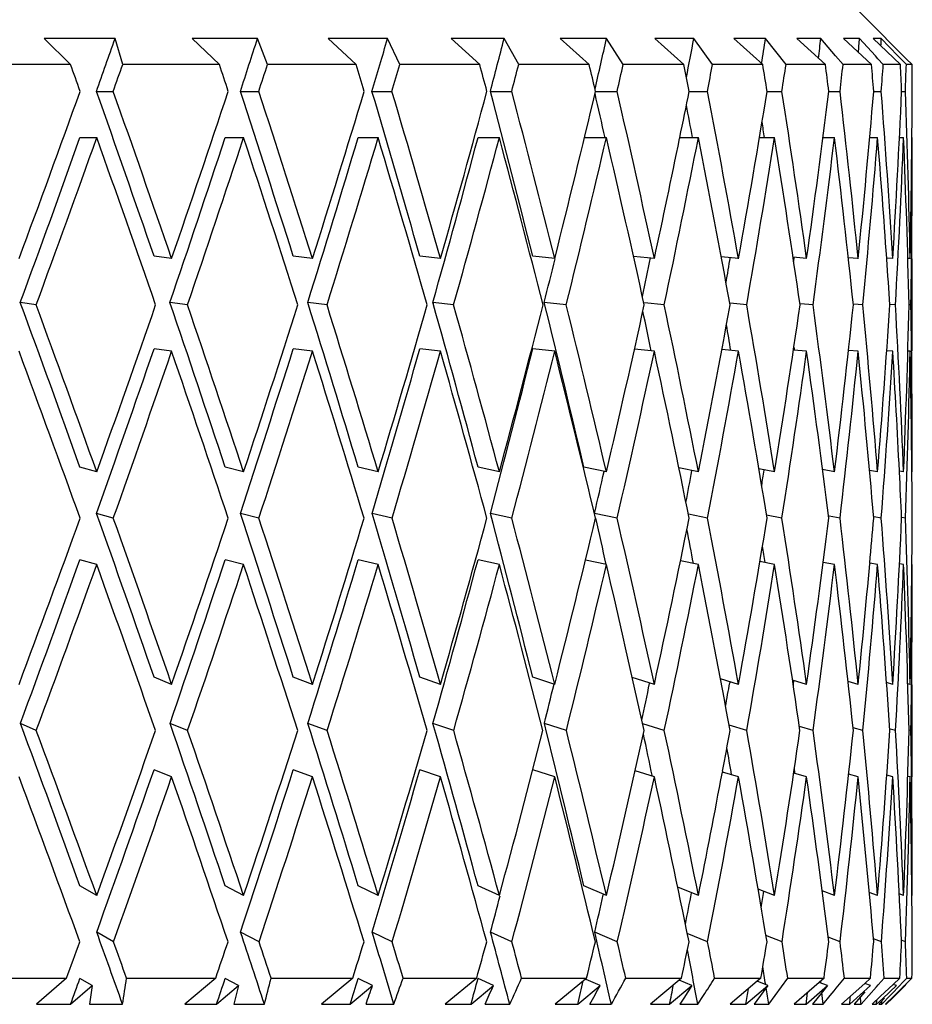
# Model space of a CAD drawing. Units: millimetres. Extents: x 1163 to 2328, y 322 to 1142.
# Drawn here: x 1898 to 1900, y 955 to 958 of the extents above; entities that cross this region are included whole.
import ezdxf

# ---------------------------------------------------------------- set-up
doc = ezdxf.new("R2010")
doc.units = ezdxf.units.MM
doc.header["$LTSCALE"] = 54.820741
doc.layers.add('DEF_LAYER_ASSEM_MEMBER', color=7, linetype='CONTINUOUS')

msp = doc.modelspace()

# ---------------------------------------------------------------- linework, layer by layer
at = {"layer": 'DEF_LAYER_ASSEM_MEMBER', "color": 7, "linetype": 'Continuous'}
for p, q in [((1900.2478, 957.54069), (1900.1278, 957.66069)), ((1897.88353, 957.54069), (1897.66639, 957.54069)), ((1897.66639, 957.54069), (1897.74682, 957.46069)), ((1897.90681, 957.46069), (1897.88353, 957.54069)), ((1898.32017, 957.54069), (1898.11974, 957.54069)), ((1898.11974, 957.54069), (1898.20316, 957.46069)), ((1898.35084, 957.46069), (1898.32017, 957.54069)), ((1898.71882, 957.54069), (1898.53661, 957.54069)), ((1898.53661, 957.54069), (1898.62239, 957.46069)), ((1898.75664, 957.46069), (1898.71882, 957.54069)), ((1899.07644, 957.54069), (1898.91385, 957.54069)), ((1898.91385, 957.54069), (1899.00133, 957.46069)), ((1899.12113, 957.46069), (1899.07644, 957.54069)), ((1899.39031, 957.54069), (1899.24858, 957.54069)), ((1899.24858, 957.54069), (1899.33709, 957.46069)), ((1899.44152, 957.46069), (1899.39031, 957.54069)), ((1899.65803, 957.54069), (1899.53824, 957.54069)), ((1899.53824, 957.54069), (1899.62712, 957.46069)), ((1899.71538, 957.46069), (1899.65803, 957.54069)), ((1899.87759, 957.54069), (1899.78064, 957.54069)), ((1899.78064, 957.54069), (1899.8692, 957.46069)), ((1899.94063, 957.46069), (1899.87759, 957.54069)), ((1900.04729, 957.54069), (1899.97392, 957.54069)), ((1899.97392, 957.54069), (1900.0615, 957.46069)), ((1900.09279, 957.48739), (1900.04729, 957.54069)), ((1900.16585, 957.54069), (1900.11663, 957.54069)), ((1900.11663, 957.54069), (1900.20256, 957.46069)), ((1900.21452, 957.48736), (1900.16585, 957.54069)), ((1900.23238, 957.54069), (1900.20767, 957.54069)), ((1900.20767, 957.54069), (1900.29129, 957.46069)), ((1900.2838, 957.48736), (1900.23238, 957.54069)), ((1900.2478, 957.54069), (1900.24635, 957.54069)), ((1900.24635, 957.54069), (1900.30015, 957.48736)), ((1900.11556, 957.46069), (1900.09279, 957.48739)), ((1900.22237, 957.47875), (1900.21452, 957.48736)), ((1900.30073, 957.46979), (1900.2838, 957.48736)), ((1900.30015, 957.48736), (1900.30902, 957.47856)), ((1897.74682, 957.46069), (1897.42793, 957.46069)), ((1898.20316, 957.46069), (1897.90681, 957.46069)), ((1898.62239, 957.46069), (1898.35084, 957.46069)), ((1899.00133, 957.46069), (1898.75664, 957.46069)), ((1899.33709, 957.46069), (1899.12113, 957.46069)), ((1899.62712, 957.46069), (1899.44152, 957.46069)), ((1899.8692, 957.46069), (1899.71538, 957.46069)), ((1900.0615, 957.46069), (1899.94063, 957.46069)), ((1900.20256, 957.46069), (1900.11556, 957.46069)), ((1900.23882, 957.46069), (1900.22237, 957.47875)), ((1900.29129, 957.46069), (1900.23882, 957.46069)), ((1900.30949, 957.46069), (1900.30073, 957.46979)), ((1900.30902, 957.47856), (1900.32702, 957.46069)), ((1900.32702, 957.46069), (1900.30949, 957.46069)), ((1897.8264, 957.37872), (1897.87783, 957.37872)), ((1898.26757, 957.37872), (1898.32414, 957.37872)), ((1898.67114, 957.37872), (1898.73243, 957.37872)), ((1899.03405, 957.37872), (1899.09958, 957.37872)), ((1899.35661, 957.37872), (1899.42281, 957.37872)), ((1899.64369, 957.37872), (1899.69965, 957.37872)), ((1899.88271, 957.37872), (1899.928, 957.37872)), ((1900.07185, 957.37872), (1900.10612, 957.37872)), ((1900.20965, 957.37872), (1900.23264, 957.37872)), ((1900.29508, 957.37872), (1900.30662, 957.37872)), ((1897.77589, 957.23675), (1897.82732, 957.23675)), ((1898.22098, 957.23675), (1898.27755, 957.23675)), ((1898.62883, 957.23675), (1898.69011, 957.23675)), ((1898.99633, 957.23675), (1899.06187, 957.23675)), ((1899.3207, 957.23675), (1899.38998, 957.23675)), ((1899.61486, 957.23675), (1899.61425, 957.23375)), ((1899.61481, 957.23675), (1899.67196, 957.23675)), ((1899.85913, 957.23675), (1899.90565, 957.23675)), ((1900.05374, 957.23675), (1900.08928, 957.23675)), ((1900.19717, 957.23675), (1900.22146, 957.23675)), ((1900.28831, 957.23675), (1900.30117, 957.23675)), ((1898.05693, 956.8659), (1898.00289, 956.87338)), ((1898.48874, 956.8659), (1898.42976, 956.87338)), ((1898.88128, 956.8659), (1898.81781, 956.87338)), ((1899.23154, 956.8659), (1899.16407, 956.87338)), ((1899.53688, 956.8659), (1899.47305, 956.87263)), ((1899.79496, 956.8659), (1899.74205, 956.87125)), ((1900.00382, 956.8659), (1899.96213, 956.86999)), ((1900.16187, 956.8659), (1900.1316, 956.8688)), ((1900.26792, 956.8659), (1900.2492, 956.86766)), ((1900.24947, 956.86464), (1900.24926, 956.86766)), ((1900.32114, 956.8659), (1900.31403, 956.86656)), ((1900.3278, 956.58195), (1900.3278, 956.8659)), ((1897.64151, 956.72395), (1897.59281, 956.73144)), ((1898.10558, 956.72395), (1898.05153, 956.73144)), ((1898.53328, 956.72395), (1898.4743, 956.73144)), ((1898.8579, 956.73144), (1898.8586, 956.72894)), ((1898.92137, 956.72395), (1898.8579, 956.73144)), ((1899.26688, 956.72395), (1899.19941, 956.73144)), ((1899.5672, 956.72395), (1899.50667, 956.73034)), ((1899.82003, 956.72395), (1899.76983, 956.72904)), ((1900.02345, 956.72395), (1899.98398, 956.72782)), ((1900.17591, 956.72395), (1900.14749, 956.72668)), ((1900.27625, 956.72395), (1900.25911, 956.72557)), ((1900.32372, 956.72395), (1900.31799, 956.72449)), ((1898.05693, 956.58195), (1898.00289, 956.58944)), ((1898.48874, 956.58195), (1898.42976, 956.58944)), ((1898.88128, 956.58195), (1898.81781, 956.58944)), ((1899.23154, 956.58195), (1899.16407, 956.58944)), ((1899.53688, 956.58195), (1899.47591, 956.58838)), ((1899.79496, 956.58195), (1899.74396, 956.58712)), ((1900.00382, 956.58195), (1899.96328, 956.58593)), ((1900.16187, 956.58195), (1900.1322, 956.5848)), ((1900.26792, 956.58195), (1900.24942, 956.5837)), ((1900.32114, 956.58195), (1900.31406, 956.58261)), ((1897.82732, 956.21235), (1897.77589, 956.2273)), ((1898.27755, 956.21235), (1898.22098, 956.2273)), ((1898.69011, 956.21235), (1898.62883, 956.2273)), ((1899.06187, 956.21235), (1898.99633, 956.2273)), ((1899.38998, 956.21235), (1899.3207, 956.2273)), ((1899.67196, 956.21235), (1899.61212, 956.22469)), ((1899.90565, 956.21235), (1899.85739, 956.22195)), ((1900.08928, 956.21235), (1900.05273, 956.21942)), ((1900.22146, 956.21235), (1900.19668, 956.21705)), ((1900.30117, 956.21235), (1900.28816, 956.21479)), ((1900.28837, 956.21173), (1900.28821, 956.21479)), ((1897.87802, 956.07043), (1897.8266, 956.08539)), ((1898.32432, 956.07043), (1898.26775, 956.08539)), ((1898.73259, 956.07043), (1898.6713, 956.08539)), ((1899.09973, 956.07043), (1899.03419, 956.08539)), ((1899.42293, 956.07043), (1899.35365, 956.08539)), ((1899.69976, 956.07043), (1899.64112, 956.08253)), ((1899.92808, 956.07043), (1899.88107, 956.07979)), ((1900.10618, 956.07043), (1900.07302, 956.07685)), ((1900.23269, 956.07043), (1900.21041, 956.07466)), ((1900.30664, 956.07043), (1900.29545, 956.07253)), ((1897.82732, 955.9284), (1897.77589, 955.94336)), ((1898.27755, 955.9284), (1898.22098, 955.94336)), ((1898.69011, 955.9284), (1898.62883, 955.94336)), ((1899.06187, 955.9284), (1898.99633, 955.94336)), ((1899.38998, 955.9284), (1899.32566, 955.94229)), ((1899.67196, 955.9284), (1899.61686, 955.93977)), ((1899.90565, 955.9284), (1899.86041, 955.9374)), ((1900.08928, 955.9284), (1900.05444, 955.93515)), ((1900.19752, 955.93296), (1900.19731, 955.93054)), ((1900.22146, 955.9284), (1900.19745, 955.93296)), ((1900.30117, 955.9284), (1900.28836, 955.93081)), ((1898.05693, 955.56129), (1898.00289, 955.58368)), ((1898.48874, 955.56129), (1898.42976, 955.58368)), ((1898.88128, 955.56129), (1898.81781, 955.58368)), ((1899.23154, 955.56129), (1899.16407, 955.58368)), ((1899.53688, 955.56129), (1899.46936, 955.5826)), ((1899.79496, 955.56129), (1899.73956, 955.57807)), ((1899.76844, 955.56934), (1899.76787, 955.56599)), ((1900.00382, 955.56129), (1899.96057, 955.57399)), ((1900.16187, 955.56129), (1900.13074, 955.57022)), ((1900.26792, 955.56129), (1900.24882, 955.56668)), ((1900.32114, 955.56129), (1900.31393, 955.56331)), ((1900.3278, 955.27735), (1900.3278, 955.56129)), ((1897.64191, 955.41941), (1897.59321, 955.4418)), ((1898.10595, 955.41941), (1898.0519, 955.4418)), ((1898.53362, 955.41941), (1898.47464, 955.4418)), ((1898.92167, 955.41941), (1898.8582, 955.4418)), ((1899.26715, 955.41941), (1899.19968, 955.4418)), ((1899.56743, 955.41941), (1899.50109, 955.44034)), ((1899.82022, 955.41941), (1899.76606, 955.43582)), ((1900.0236, 955.41941), (1899.98161, 955.43173)), ((1900.17602, 955.41941), (1900.14618, 955.42796)), ((1900.27632, 955.41941), (1900.26017, 955.42397)), ((1900.32373, 955.41941), (1900.31833, 955.42092)), ((1898.05693, 955.27735), (1898.00289, 955.29974)), ((1898.48874, 955.27735), (1898.42976, 955.29974)), ((1898.88128, 955.27735), (1898.81781, 955.29974)), ((1899.23154, 955.27735), (1899.16407, 955.29974)), ((1899.53688, 955.27735), (1899.4781, 955.29589)), ((1899.79496, 955.27735), (1899.74536, 955.29237)), ((1899.74595, 955.29509), (1899.74544, 955.29237)), ((1900.00382, 955.27735), (1899.96407, 955.28901)), ((1900.16187, 955.27735), (1900.13254, 955.28576)), ((1900.26792, 955.27735), (1900.24949, 955.28255)), ((1900.32114, 955.27735), (1900.31403, 955.27934)), ((1897.82732, 954.91396), (1897.77589, 954.94375)), ((1898.27755, 954.91396), (1898.22098, 954.94375)), ((1898.69011, 954.91396), (1898.62883, 954.94375)), ((1899.06187, 954.91396), (1898.99633, 954.94375)), ((1899.38998, 954.91396), (1899.3207, 954.94375)), ((1899.67196, 954.91396), (1899.60866, 954.93997)), ((1899.90565, 954.91396), (1899.85511, 954.93399)), ((1900.08928, 954.91396), (1900.05136, 954.92858)), ((1900.22146, 954.91396), (1900.19597, 954.9236)), ((1900.30117, 954.91396), (1900.28789, 954.91893)), ((1897.8786, 954.77211), (1897.82718, 954.8019)), ((1898.32486, 954.77211), (1898.26828, 954.8019)), ((1898.73308, 954.77211), (1898.67179, 954.8019)), ((1899.10016, 954.77211), (1899.03463, 954.8019)), ((1899.42331, 954.77211), (1899.35403, 954.8019)), ((1899.70007, 954.77211), (1899.638, 954.79762)), ((1899.92834, 954.77211), (1899.87907, 954.79164)), ((1900.10637, 954.77211), (1900.06975, 954.78623)), ((1900.23281, 954.77211), (1900.20865, 954.78125)), ((1900.3067, 954.77211), (1900.29642, 954.77595)), ((1897.44063, 954.66069), (1897.73465, 954.66069)), ((1897.73465, 954.66069), (1897.64253, 954.58069)), ((1897.81295, 954.63834), (1897.77589, 954.65981)), ((1897.91866, 954.66069), (1898.19189, 954.66069)), ((1898.19189, 954.66069), (1898.09764, 954.58069)), ((1898.26175, 954.63834), (1898.22098, 954.65981)), ((1898.36175, 954.66069), (1898.61212, 954.66069)), ((1898.61212, 954.66069), (1898.51644, 954.58069)), ((1898.67299, 954.63834), (1898.62883, 954.65981)), ((1898.76653, 954.66069), (1898.99213, 954.66069)), ((1898.99213, 954.66069), (1898.89576, 954.58069)), ((1899.04356, 954.63834), (1898.99633, 954.65981)), ((1899.12991, 954.66069), (1899.32903, 954.66069)), ((1899.3255, 954.65775), (1899.2327, 954.58069)), ((1899.32903, 954.66069), (1899.3255, 954.65775)), ((1899.37062, 954.63834), (1899.32741, 954.65692)), ((1899.44914, 954.66069), (1899.62026, 954.66069)), ((1899.61271, 954.65436), (1899.5247, 954.58069)), ((1899.62026, 954.66069), (1899.61271, 954.65436)), ((1899.6517, 954.63834), (1899.61271, 954.65436)), ((1899.72178, 954.66069), (1899.8636, 954.66069)), ((1899.85238, 954.65113), (1899.76953, 954.58069)), ((1899.8636, 954.66069), (1899.85238, 954.65113)), ((1899.88465, 954.63834), (1899.85238, 954.65113)), ((1899.90687, 954.60734), (1899.94576, 954.66069)), ((1899.94576, 954.66069), (1900.0572, 954.66069)), ((1900.04265, 954.64799), (1899.96535, 954.58069)), ((1900.0572, 954.66069), (1900.04265, 954.64799)), ((1900.0677, 954.63834), (1900.04265, 954.648)), ((1900.09475, 954.63026), (1900.11937, 954.66069)), ((1900.11937, 954.66069), (1900.19959, 954.66069)), ((1900.19959, 954.66069), (1900.18207, 954.64491)), ((1900.22301, 954.63999), (1900.2413, 954.66069)), ((1900.2413, 954.66069), (1900.28967, 954.66069)), ((1900.28967, 954.66069), (1900.26958, 954.64182)), ((1900.28522, 954.63401), (1900.30066, 954.65023)), ((1900.30066, 954.65023), (1900.31061, 954.66069)), ((1900.32677, 954.66069), (1900.308, 954.64214)), ((1900.31061, 954.66069), (1900.32677, 954.66069)), ((1897.74712, 954.58069), (1897.81295, 954.63834)), ((1897.81295, 954.63834), (1897.80454, 954.58069)), ((1898.19441, 954.58069), (1898.26175, 954.63834)), ((1898.26175, 954.63834), (1898.24741, 954.58069)), ((1898.60466, 954.58069), (1898.67299, 954.63834)), ((1898.97475, 954.58069), (1899.04356, 954.63834)), ((1899.30187, 954.58069), (1899.37062, 954.63834)), ((1899.58352, 954.58069), (1899.6517, 954.63834)), ((1899.63955, 954.61912), (1899.62738, 954.5999)), ((1899.6517, 954.63834), (1899.63955, 954.61912)), ((1899.81756, 954.58069), (1899.88465, 954.63834)), ((1899.87085, 954.61912), (1899.8432, 954.58069)), ((1899.88465, 954.63834), (1899.87085, 954.61912)), ((1900.00221, 954.58069), (1900.0677, 954.63834)), ((1900.05235, 954.61912), (1900.02161, 954.58069)), ((1900.0677, 954.63834), (1900.05235, 954.61912)), ((1900.07617, 954.60734), (1900.08798, 954.6219)), ((1900.08798, 954.6219), (1900.09475, 954.63026)), ((1900.18207, 954.64491), (1900.11064, 954.58069)), ((1900.13606, 954.58069), (1900.19945, 954.63834)), ((1900.18267, 954.61912), (1900.14908, 954.58069)), ((1900.19945, 954.63834), (1900.18207, 954.64491)), ((1900.19411, 954.60734), (1900.21772, 954.63401)), ((1900.21772, 954.63401), (1900.22301, 954.63999)), ((1900.26958, 954.64182), (1900.23048, 954.60517)), ((1900.23705, 954.59864), (1900.2789, 954.63834)), ((1900.26697, 954.5999), (1900.29217, 954.62506)), ((1900.26776, 954.61569), (1900.28522, 954.63401)), ((1900.2789, 954.63834), (1900.26958, 954.64183)), ((1900.29136, 954.62571), (1900.27273, 954.60734)), ((1900.29976, 954.63401), (1900.29136, 954.62571)), ((1900.29217, 954.62506), (1900.30545, 954.63834)), ((1900.29218, 954.62506), (1900.30545, 954.63834)), ((1900.30451, 954.63869), (1900.29976, 954.63401)), ((1900.308, 954.64214), (1900.30451, 954.63869)), ((1899.62738, 954.5999), (1899.6152, 954.58069)), ((1899.67032, 954.58069), (1899.6875, 954.60734)), ((1899.88739, 954.58069), (1899.90687, 954.60734)), ((1900.05453, 954.58069), (1900.07617, 954.60734)), ((1900.17048, 954.58069), (1900.19411, 954.60734)), ((1900.23048, 954.60517), (1900.20432, 954.58069)), ((1900.2181, 954.58069), (1900.23705, 954.59864)), ((1900.24274, 954.5999), (1900.22921, 954.58554)), ((1900.23435, 954.58069), (1900.2598, 954.60734)), ((1900.27273, 954.60734), (1900.24566, 954.58069)), ((1900.2477, 954.58069), (1900.26697, 954.5999)), ((1900.2598, 954.60734), (1900.26776, 954.61569)), ((1897.64253, 954.58069), (1897.74712, 954.58069)), ((1897.80454, 954.58069), (1897.90649, 954.58069)), ((1898.09764, 954.58069), (1898.19441, 954.58069)), ((1898.24741, 954.58069), (1898.34129, 954.58069)), ((1898.51644, 954.58069), (1898.60466, 954.58069)), ((1898.65284, 954.58069), (1898.73793, 954.58069)), ((1898.89576, 954.58069), (1898.97475, 954.58069)), ((1899.01775, 954.58069), (1899.0934, 954.58069)), ((1899.2327, 954.58069), (1899.30187, 954.58069)), ((1899.33935, 954.58069), (1899.40498, 954.58069)), ((1899.5247, 954.58069), (1899.58352, 954.58069)), ((1899.6152, 954.58069), (1899.67032, 954.58069)), ((1899.76953, 954.58069), (1899.81756, 954.58069)), ((1899.8432, 954.58069), (1899.88739, 954.58069)), ((1899.96535, 954.58069), (1900.00221, 954.58069)), ((1900.02161, 954.58069), (1900.05453, 954.58069)), ((1900.11064, 954.58069), (1900.13606, 954.58069)), ((1900.14908, 954.58069), (1900.17048, 954.58069)), ((1900.20432, 954.58069), (1900.2181, 954.58069)), ((1900.22921, 954.58554), (1900.22464, 954.58069)), ((1900.22464, 954.58069), (1900.23435, 954.58069)), ((1900.24566, 954.58069), (1900.2477, 954.58069))]:
    msp.add_line(p, q, dxfattribs=at)
for centre, radius, start, end in [((1867.11054, 959.30458), 31.15616, 351.279196, 351.428006), ((1870.39124, 961.7708), 28.86006, 345.573555, 345.73749), ((1872.34195, 964.0607), 28.04671, 340.244456, 340.418012), ((1873.38851, 966.3615), 28.27594, 335.377531, 335.555723), ((1873.79024, 968.77091), 29.28272, 331.014141, 331.192933), ((1873.16388, 971.68812), 31.54767, 327.219124, 327.334289), ((1870.64677, 964.40094), 29.67789, 340.67693, 340.794831), ((1871.78621, 966.80658), 29.85012, 335.821789, 335.94303), ((1872.24034, 969.31869), 30.84745, 331.460105, 331.581926)]:
    msp.add_arc(centre, radius, start, end, dxfattribs=at)
for centre, major_axis, ratio, start_param, end_param in [((1893.3278, 957.23675), (5.72541, 14.76324), 0.2632659, -1.4594834, -1.4485675), ((1893.3278, 957.23675), (5.388, 14.75503), 0.2942947, -1.4541744, -1.4432585), ((1893.3278, 957.23675), (5.00069, 14.75113), 0.3242634, -1.4517424, -1.4408265), ((1893.3278, 957.23675), (4.56032, 14.75251), 0.3528073, -1.4525983, -1.4416824), ((1893.3278, 957.23675), (4.06406, 14.75964), 0.3794726, -1.4566738, -1.4462037), ((1893.3278, 957.23675), (3.51002, 14.77218), 0.403714, -1.4627437, -1.4546794), ((1893.3278, 957.23675), (2.89823, 14.7888), 0.4249053, -1.4724262, -1.4672345), ((1893.3278, 957.23675), (2.23174, 14.80711), 0.4423717, -1.4878401, -1.4837374), ((1893.3278, 957.23675), (1.51779, 14.82388), 0.4554474, -1.506616, -1.5037148), ((1893.3278, 957.23675), (0.76841, 14.83571), 0.4635574, -1.5278579, -1.5263082), ((1893.3278, 957.23675), (-5.7916, 14.93391), 0.2632659, -1.6630846, -1.6576236), ((1893.3278, 957.23675), (5.7916, 14.93391), 0.2632659, -1.4595927, -1.4541317), ((1893.3278, 957.23675), (-5.45029, 14.92561), 0.2942947, -1.6683936, -1.6629326), ((1893.3278, 957.23675), (5.45029, 14.92561), 0.2942947, -1.4542837, -1.4488227), ((1893.3278, 957.23675), (-5.0585, 14.92166), 0.3242634, -1.6708256, -1.6653646), ((1893.3278, 957.23675), (5.0585, 14.92166), 0.3242634, -1.4518517, -1.4463907), ((1893.3278, 957.23675), (-4.61304, 14.92306), 0.3528073, -1.6699697, -1.6645087), ((1893.3278, 957.23675), (4.61304, 14.92306), 0.3528073, -1.4527076, -1.4472466), ((1893.3278, 957.23675), (-4.11104, 14.93027), 0.3794726, -1.6654485, -1.6599875), ((1893.3278, 957.23675), (4.11104, 14.93027), 0.3794726, -1.4572289, -1.4517678), ((1893.3278, 957.23675), (-3.5506, 14.94295), 0.403714, -1.6569727, -1.6515117), ((1893.3278, 957.23675), (3.5506, 14.94295), 0.403714, -1.4657046, -1.4602436), ((1893.3278, 957.23675), (-2.93174, 14.95977), 0.4249053, -1.6444177, -1.6389566), ((1893.3278, 957.23675), (2.93174, 14.95977), 0.4249053, -1.4782597, -1.4727987), ((1893.3278, 957.23675), (-2.25754, 14.97829), 0.4423717, -1.6279147, -1.6224537), ((1893.3278, 957.23675), (2.25754, 14.97829), 0.4423717, -1.4947626, -1.4893016), ((1893.3278, 957.23675), (-1.53534, 14.99525), 0.4554474, -1.6079373, -1.6024763), ((1893.3278, 957.23675), (1.53534, 14.99525), 0.4554474, -1.51474, -1.509279), ((1893.3278, 957.23675), (-0.7773, 15.00722), 0.4635574, -1.5853439, -1.5798829), ((1893.3278, 957.23675), (0.7773, 15.00722), 0.4635574, 4.7458519, 4.7513129), ((1893.3278, 957.23675), (0, 15.01155), 0.4663077, -1.5613387, -1.5558776), ((1893.3278, 957.52069), (5.7916, 14.93391), 0.2632659, -1.5126836, -1.4785081), ((1893.3278, 957.52069), (-5.72541, 14.76324), 0.2632659, -1.7161755, -1.6821093), ((1893.3278, 957.52069), (-5.7916, 14.93391), 0.2632659, -1.7161755, -1.6819999), ((1893.3278, 957.52069), (5.45029, 14.92561), 0.2942947, -1.5073746, -1.4731991), ((1893.3278, 957.52069), (-5.388, 14.75503), 0.2942947, -1.7214845, -1.6874183), ((1893.3278, 957.52069), (-5.45029, 14.92561), 0.2942947, -1.7214845, -1.6873089), ((1893.3278, 957.52069), (5.0585, 14.92166), 0.3242634, -1.5049426, -1.470767), ((1893.3278, 957.52069), (-5.00069, 14.75113), 0.3242634, -1.7239165, -1.6898503), ((1893.3278, 957.52069), (-5.0585, 14.92166), 0.3242634, -1.7239165, -1.6897409), ((1893.3278, 957.52069), (4.61304, 14.92306), 0.3528073, -1.5057985, -1.471623), ((1893.3278, 957.52069), (-4.56032, 14.75251), 0.3528073, -1.7230606, -1.6889943), ((1893.3278, 957.52069), (-4.61304, 14.92306), 0.3528073, -1.7230606, -1.688885), ((1893.3278, 957.52069), (4.11104, 14.93027), 0.3794726, -1.5103198, -1.4761442), ((1893.3278, 957.52069), (-4.06406, 14.75964), 0.3794726, -1.6941026, -1.6849186), ((1893.3278, 957.52069), (-4.11104, 14.93027), 0.3794726, -1.7185394, -1.6843638), ((1893.3278, 957.52069), (3.5506, 14.94295), 0.403714, -1.4940785, -1.4846199), ((1893.3278, 957.52069), (-3.5506, 14.94295), 0.403714, -1.7100636, -1.675888), ((1893.3278, 957.52069), (2.93174, 14.95977), 0.4249053, -1.5313506, -1.497175), ((1893.3278, 957.52069), (-2.93174, 14.95977), 0.4249053, -1.6975086, -1.663333), ((1893.3278, 957.52069), (2.25754, 14.97829), 0.4423717, -1.5478535, -1.5136779), ((1893.3278, 957.52069), (-2.25754, 14.97829), 0.4423717, 4.6021797, 4.6363552), ((1893.3278, 957.52069), (1.53534, 14.99525), 0.4554474, -1.5678309, -1.5336553), ((1893.3278, 957.52069), (-1.53534, 14.99525), 0.4554474, 4.6221571, 4.6563326), ((1893.3278, 957.52069), (0.7773, 15.00722), 0.4635574, -1.5904243, -1.5562488), ((1893.3278, 957.52069), (-0.7773, 15.00722), 0.4635574, 4.6447505, 4.6789261), ((1893.3278, 957.52069), (0, 15.01155), 0.4663077, -1.6144296, -1.580254), ((1893.3278, 957.52069), (-3.51002, 14.77218), 0.403714, -1.6855653, -1.6788276), ((1893.3278, 957.52069), (-2.89823, 14.7888), 0.4249053, -1.6730102, -1.6697589), ((1893.3278, 957.23675), (5.72541, 14.76324), 0.2632659, -1.5031075, -1.4690504), ((1893.3278, 957.23675), (5.7916, 14.93391), 0.2632659, -1.5032169, -1.4690504), ((1893.3278, 957.23675), (-5.7916, 14.93391), 0.2632659, 4.5764765, 4.610643), ((1893.3278, 957.23675), (5.388, 14.75503), 0.2942947, -1.4977985, -1.4637414), ((1893.3278, 957.23675), (5.45029, 14.92561), 0.2942947, -1.4979079, -1.4637414), ((1893.3278, 957.23675), (-5.45029, 14.92561), 0.2942947, 4.5711675, 4.605334), ((1893.3278, 957.23675), (5.00069, 14.75113), 0.3242634, -1.4953665, -1.4613094), ((1893.3278, 957.23675), (5.0585, 14.92166), 0.3242634, -1.4954759, -1.4613094), ((1893.3278, 957.23675), (-5.0585, 14.92166), 0.3242634, 4.5687355, 4.602902), ((1893.3278, 957.23675), (4.56032, 14.75251), 0.3528073, -1.4962224, -1.4621653), ((1893.3278, 957.23675), (4.61304, 14.92306), 0.3528073, -1.4963319, -1.4621653), ((1893.3278, 957.23675), (-4.61304, 14.92306), 0.3528073, 4.5695914, 4.603758), ((1893.3278, 957.23675), (4.11104, 14.93027), 0.3794726, -1.5008531, -1.4666865), ((1893.3278, 957.23675), (-4.11104, 14.93027), 0.3794726, 4.5741126, 4.6082792), ((1893.3278, 957.52069), (3.5506, 14.94295), 0.403714, -1.5187955, -1.4942784), ((1893.3278, 957.23675), (3.5506, 14.94295), 0.403714, -1.5093288, -1.4751623), ((1893.3278, 957.23675), (-3.5506, 14.94295), 0.403714, 4.5825884, 4.6167549), ((1893.3278, 957.23675), (2.93174, 14.95977), 0.4249053, -1.5218839, -1.4877173), ((1893.3278, 957.23675), (-2.93174, 14.95977), 0.4249053, 4.5951434, 4.62931), ((1893.3278, 957.23675), (2.25754, 14.97829), 0.4423717, -1.5383868, -1.5042203), ((1893.3278, 957.23675), (-2.25754, 14.97829), 0.4423717, 4.6116464, 4.6458129), ((1893.3278, 957.23675), (1.53534, 14.99525), 0.4554474, -1.5583642, -1.5241977), ((1893.3278, 957.23675), (-1.53534, 14.99525), 0.4554474, 4.6412011, 4.6657903), ((1893.3278, 957.23675), (0.7773, 15.00722), 0.4635574, -1.5809576, -1.5467911), ((1893.3278, 957.23675), (-0.7773, 15.00722), 0.4635574, 4.6542172, 4.6883837), ((1893.3278, 957.23675), (0, 15.01155), 0.4663077, -1.6049629, -1.5707963), ((1893.3278, 957.23675), (4.06406, 14.75964), 0.3794726, -1.5007436, -1.4916909), ((1893.3278, 957.23675), (3.51002, 14.77218), 0.403714, -1.5079501, -1.4999856), ((1893.3278, 957.23675), (2.89823, 14.7888), 0.4249053, -1.517655, -1.5124203), ((1893.3278, 957.23675), (2.23174, 14.80711), 0.4423717, -1.5297814, -1.5290494), ((1893.3278, 957.23675), (-1.53534, 14.99525), 0.4554474, -1.6515616, -1.6421856), ((1893.3278, 957.52069), (-6.01596, 14.77451), 0.2314625, -1.7520332, -1.7179761), ((1893.3278, 957.52069), (-5.72541, 14.76324), 0.2632659, -1.7598087, -1.7257516), ((1893.3278, 957.52069), (-5.388, 14.75503), 0.2942947, -1.7651177, -1.7310606), ((1893.3278, 957.52069), (-4.56032, 14.75251), 0.3528073, -1.7666938, -1.7326367), ((1893.3278, 957.52069), (-6.08551, 14.94532), 0.2314625, -1.7520332, -1.7178667), ((1893.3278, 957.52069), (5.45029, 14.92561), 0.2942947, -1.5510078, -1.5168413), ((1893.3278, 957.52069), (-5.7916, 14.93391), 0.2632659, -1.7598087, -1.7256422), ((1893.3278, 957.52069), (5.0585, 14.92166), 0.3242634, -1.5485758, -1.5144093), ((1893.3278, 957.52069), (-5.45029, 14.92561), 0.2942947, -1.7651177, -1.7309512), ((1893.3278, 957.52069), (4.61304, 14.92306), 0.3528073, -1.5494318, -1.5152652), ((1893.3278, 957.52069), (-5.00069, 14.75113), 0.3242634, -1.7675497, -1.733661), ((1893.3278, 957.52069), (-5.0585, 14.92166), 0.3242634, -1.7675497, -1.7333832), ((1893.3278, 957.52069), (4.11104, 14.93027), 0.3794726, -1.553953, -1.5197864), ((1893.3278, 957.52069), (-4.61304, 14.92306), 0.3528073, -1.7666938, -1.7325272), ((1893.3278, 957.52069), (3.5506, 14.94295), 0.403714, -1.5624287, -1.5282622), ((1893.3278, 957.52069), (-4.06406, 14.75964), 0.3794726, -1.7381378, -1.7299038), ((1893.3278, 957.52069), (-4.11104, 14.93027), 0.3794726, -1.7621726, -1.728006), ((1893.3278, 957.52069), (2.93174, 14.95977), 0.4249053, -1.5749838, -1.5408172), ((1893.3278, 957.52069), (-3.5506, 14.94295), 0.403714, -1.7536968, -1.7195303), ((1893.3278, 957.52069), (2.25754, 14.97829), 0.4423717, -1.5914867, -1.5573202), ((1893.3278, 957.52069), (-2.93174, 14.95977), 0.4249053, 4.5420435, 4.5762101), ((1893.3278, 957.52069), (1.53534, 14.99525), 0.4554474, -1.6114641, -1.5772976), ((1893.3278, 957.52069), (-2.25754, 14.97829), 0.4423717, 4.5585464, 4.592713), ((1893.3278, 957.52069), (0.7773, 15.00722), 0.4635574, -1.6340576, -1.599891), ((1893.3278, 957.52069), (-1.53534, 14.99525), 0.4554474, 4.5785238, 4.6126904), ((1893.3278, 957.52069), (0, 15.01155), 0.4663077, -1.6580628, -1.6238962), ((1893.3278, 957.52069), (-0.7773, 15.00722), 0.4635574, 4.6011173, 4.6352838), ((1893.3278, 957.52069), (-3.51002, 14.77218), 0.403714, -1.7295693, -1.7242815), ((1893.3278, 957.23675), (-6.08551, 14.94532), 0.2314625, 4.5406459, 4.5747853), ((1893.3278, 957.23675), (5.388, 14.75503), 0.2942947, -1.5414043, -1.5073746), ((1893.3278, 957.23675), (5.45029, 14.92561), 0.2942947, -1.5415141, -1.5073746), ((1893.3278, 957.23675), (-5.7916, 14.93391), 0.2632659, 4.5328704, 4.5670098), ((1893.3278, 957.23675), (5.00069, 14.75113), 0.3242634, -1.5389723, -1.5049426), ((1893.3278, 957.23675), (5.0585, 14.92166), 0.3242634, -1.539082, -1.5049426), ((1893.3278, 957.23675), (-5.45029, 14.92561), 0.2942947, 4.5275614, 4.5617008), ((1893.3278, 957.23675), (4.56032, 14.75251), 0.3528073, -1.5398282, -1.5057985), ((1893.3278, 957.23675), (4.61304, 14.92306), 0.3528073, -1.539938, -1.5057985), ((1893.3278, 957.23675), (-5.0585, 14.92166), 0.3242634, 4.5251294, 4.5592688), ((1893.3278, 957.23675), (4.06406, 14.75964), 0.3794726, -1.5443494, -1.5103198), ((1893.3278, 957.23675), (4.11104, 14.93027), 0.3794726, -1.5444592, -1.5103198), ((1893.3278, 957.23675), (-4.61304, 14.92306), 0.3528073, 4.5259853, 4.5601247), ((1893.3278, 957.23675), (3.5506, 14.94295), 0.403714, -1.5529349, -1.5187955), ((1893.3278, 957.23675), (-4.11104, 14.93027), 0.3794726, 4.5305065, 4.5646459), ((1893.3278, 957.23675), (2.93174, 14.95977), 0.4249053, -1.56549, -1.5313506), ((1893.3278, 957.23675), (-3.5506, 14.94295), 0.403714, 4.5389823, 4.5731217), ((1893.3278, 957.23675), (2.25754, 14.97829), 0.4423717, -1.5819929, -1.5478535), ((1893.3278, 957.52069), (-2.89823, 14.7888), 0.4249053, -1.7169288, -1.7163276), ((1893.3278, 957.23675), (-2.93174, 14.95977), 0.4249053, 4.5515373, 4.5856768), ((1893.3278, 957.23675), (1.53534, 14.99525), 0.4554474, -1.6019703, -1.5678309), ((1893.3278, 957.23675), (-2.25754, 14.97829), 0.4423717, 4.5680402, 4.6021797), ((1893.3278, 957.23675), (0.7773, 15.00722), 0.4635574, -1.6245638, -1.5904243), ((1893.3278, 957.23675), (-1.53534, 14.99525), 0.4554474, 4.5976594, 4.6221571), ((1893.3278, 957.23675), (0, 15.01155), 0.4663077, -1.648569, -1.6144296), ((1893.3278, 957.23675), (-0.7773, 15.00722), 0.4635574, 4.6106111, 4.6447505), ((1893.3278, 957.23675), (2.23174, 14.80711), 0.4423717, -1.5761283, -1.5729683), ((1893.3278, 957.23675), (3.51002, 14.77218), 0.403714, -1.5528252, -1.5441382), ((1893.3278, 957.23675), (2.89823, 14.7888), 0.4249053, -1.5631075, -1.5565474), ((1893.3278, 957.23675), (-1.53534, 14.99525), 0.4554474, -1.6951677, -1.6857299), ((1893.3278, 957.52069), (5.45029, 14.92561), 0.2942947, -1.5946411, -1.5605016), ((1893.3278, 957.52069), (-6.01596, 14.77451), 0.2314625, -1.7956664, -1.7616368), ((1893.3278, 957.52069), (-6.08551, 14.94532), 0.2314625, -1.7956664, -1.761527), ((1893.3278, 957.52069), (5.0585, 14.92166), 0.3242634, -1.5922091, -1.5580696), ((1893.3278, 957.52069), (-5.72541, 14.76324), 0.2632659, -1.803442, -1.7694123), ((1893.3278, 957.52069), (-5.7916, 14.93391), 0.2632659, -1.803442, -1.7693025), ((1893.3278, 957.52069), (4.61304, 14.92306), 0.3528073, -1.593065, -1.5589256), ((1893.3278, 957.52069), (-5.388, 14.75503), 0.2942947, -1.808751, -1.7747213), ((1893.3278, 957.52069), (-5.45029, 14.92561), 0.2942947, -1.808751, -1.7746115), ((1893.3278, 957.52069), (4.11104, 14.93027), 0.3794726, -1.5975862, -1.5634468), ((1893.3278, 957.52069), (-5.00069, 14.75113), 0.3242634, -1.811183, -1.7771533), ((1893.3278, 957.52069), (-5.0585, 14.92166), 0.3242634, -1.811183, -1.7770435), ((1893.3278, 957.52069), (3.5506, 14.94295), 0.403714, -1.606062, -1.5719225), ((1893.3278, 957.52069), (-4.56032, 14.75251), 0.3528073, -1.786939, -1.7773013), ((1893.3278, 957.52069), (-4.61304, 14.92306), 0.3528073, -1.810327, -1.7761876), ((1893.3278, 957.52069), (2.93174, 14.95977), 0.4249053, -1.618617, -1.5844776), ((1893.3278, 957.52069), (-4.11104, 14.93027), 0.3794726, -1.8058058, -1.7716664), ((1893.3278, 957.52069), (2.25754, 14.97829), 0.4423717, -1.6351199, -1.6009805), ((1893.3278, 957.52069), (-3.5506, 14.94295), 0.403714, -1.7973301, -1.7631906), ((1893.3278, 957.52069), (1.53534, 14.99525), 0.4554474, -1.6550973, -1.6209579), ((1893.3278, 957.52069), (-2.93174, 14.95977), 0.4249053, 4.4984103, 4.5325497), ((1893.3278, 957.52069), (0.7773, 15.00722), 0.4635574, -1.6527568, -1.6435513), ((1893.3278, 957.52069), (-2.25754, 14.97829), 0.4423717, 4.5149132, 4.5490527), ((1893.3278, 957.52069), (0, 15.01155), 0.4663077, -1.701696, -1.6675566), ((1893.3278, 957.52069), (-1.53534, 14.99525), 0.4554474, 4.5348906, 4.5690301), ((1893.3278, 957.52069), (-0.7773, 15.00722), 0.4635574, -1.7257013, -1.6915618), ((1893.3278, 957.52069), (-4.06406, 14.75964), 0.3794726, -1.7821973, -1.7750918), ((1893.3278, 957.52069), (-3.51002, 14.77218), 0.403714, -1.7735363, -1.770107), ((1893.3278, 957.23675), (5.388, 14.75503), 0.2942947, -1.5849915, -1.5510078), ((1893.3278, 957.23675), (5.45029, 14.92561), 0.2942947, -1.5851018, -1.5510078), ((1893.3278, 957.23675), (-6.08551, 14.94532), 0.2314625, 4.4970581, 4.5311521), ((1893.3278, 957.23675), (5.00069, 14.75113), 0.3242634, -1.5825595, -1.5485758), ((1893.3278, 957.23675), (5.0585, 14.92166), 0.3242634, -1.5826698, -1.5485758), ((1893.3278, 957.23675), (-5.7916, 14.93391), 0.2632659, 4.4892826, 4.5233766), ((1893.3278, 957.23675), (4.56032, 14.75251), 0.3528073, -1.5834154, -1.5494318), ((1893.3278, 957.23675), (4.61304, 14.92306), 0.3528073, -1.5835257, -1.5494318), ((1893.3278, 957.23675), (-5.45029, 14.92561), 0.2942947, 4.4839736, 4.5180676), ((1893.3278, 957.23675), (4.06406, 14.75964), 0.3794726, -1.5879367, -1.553953), ((1893.3278, 957.23675), (4.11104, 14.93027), 0.3794726, -1.5880469, -1.553953), ((1893.3278, 957.23675), (-5.0585, 14.92166), 0.3242634, 4.4815416, 4.5156356), ((1893.3278, 957.23675), (3.5506, 14.94295), 0.403714, -1.5965227, -1.5624287), ((1893.3278, 957.23675), (-4.61304, 14.92306), 0.3528073, 4.4823976, 4.5164915), ((1893.3278, 957.23675), (2.93174, 14.95977), 0.4249053, -1.6090777, -1.5749838), ((1893.3278, 957.23675), (-4.11104, 14.93027), 0.3794726, 4.4869188, 4.5210127), ((1893.3278, 957.23675), (2.25754, 14.97829), 0.4423717, -1.6255807, -1.5914867), ((1893.3278, 957.23675), (-3.5506, 14.94295), 0.403714, 4.4953945, 4.5294885), ((1893.3278, 957.23675), (1.53534, 14.99525), 0.4554474, -1.6455581, -1.6114641), ((1893.3278, 957.23675), (-2.93174, 14.95977), 0.4249053, 4.5079496, 4.5420435), ((1893.3278, 957.52069), (0.7773, 15.00722), 0.4635574, -1.6776908, -1.6529186), ((1893.3278, 957.23675), (0.7773, 15.00722), 0.4635574, -1.6681515, -1.6340576), ((1893.3278, 957.23675), (-2.25754, 14.97829), 0.4423717, 4.5244525, 4.5585464), ((1893.3278, 957.23675), (0, 15.01155), 0.4663077, -1.6921567, -1.6580628), ((1893.3278, 957.23675), (-1.53534, 14.99525), 0.4554474, 4.5444299, 4.5785238), ((1893.3278, 957.23675), (-0.7773, 15.00722), 0.4635574, -1.716162, -1.682068), ((1893.3278, 957.23675), (3.51002, 14.77218), 0.403714, -1.5964124, -1.5882666), ((1893.3278, 957.23675), (2.89823, 14.7888), 0.4249053, -1.6082937, -1.6006515), ((1893.3278, 957.23675), (2.23174, 14.80711), 0.4423717, -1.6219495, -1.6170444), ((1893.3278, 957.23675), (1.51779, 14.82388), 0.4554474, -1.6375564, -1.6365654), ((1893.3278, 957.52069), (-6.26242, 14.78751), 0.199103, -1.8294491, -1.7954654), ((1893.3278, 957.52069), (-6.01596, 14.77451), 0.2314625, -1.8392997, -1.805316), ((1893.3278, 957.52069), (-5.72541, 14.76324), 0.2632659, -1.8470752, -1.8130915), ((1893.3278, 957.52069), (-5.388, 14.75503), 0.2942947, -1.8523842, -1.8184005), ((1893.3278, 957.52069), (-5.00069, 14.75113), 0.3242634, -1.8548162, -1.8208325), ((1893.3278, 957.52069), (-6.33481, 14.95847), 0.199103, -1.8294491, -1.7953552), ((1893.3278, 957.52069), (5.0585, 14.92166), 0.3242634, -1.6358423, -1.6017483), ((1893.3278, 957.52069), (-6.08551, 14.94532), 0.2314625, -1.8392997, -1.8052057), ((1893.3278, 957.52069), (4.61304, 14.92306), 0.3528073, -1.6366982, -1.6026043), ((1893.3278, 957.52069), (-5.7916, 14.93391), 0.2632659, -1.8470752, -1.8129812), ((1893.3278, 957.52069), (4.11104, 14.93027), 0.3794726, -1.6412194, -1.6071255), ((1893.3278, 957.52069), (-5.45029, 14.92561), 0.2942947, -1.8523842, -1.8182902), ((1893.3278, 957.52069), (3.5506, 14.94295), 0.403714, -1.6496952, -1.6156012), ((1893.3278, 957.52069), (-5.0585, 14.92166), 0.3242634, -1.8548162, -1.8207223), ((1893.3278, 957.52069), (2.93174, 14.95977), 0.4249053, -1.6622503, -1.6281563), ((1893.3278, 957.52069), (-4.56032, 14.75251), 0.3528073, -1.8310471, -1.8222158), ((1893.3278, 957.52069), (-4.61304, 14.92306), 0.3528073, -1.8539603, -1.8198663), ((1893.3278, 957.52069), (2.25754, 14.97829), 0.4423717, -1.6530278, -1.6446592), ((1893.3278, 957.52069), (-4.11104, 14.93027), 0.3794726, -1.8494391, -1.8153451), ((1893.3278, 957.52069), (1.53534, 14.99525), 0.4554474, -1.6987306, -1.6646366), ((1893.3278, 957.52069), (-3.5506, 14.94295), 0.403714, 4.442222, 4.476316), ((1893.3278, 957.52069), (0.7773, 15.00722), 0.4635574, -1.721324, -1.6872301), ((1893.3278, 957.52069), (-2.93174, 14.95977), 0.4249053, 4.4547771, 4.488871), ((1893.3278, 957.52069), (0, 15.01155), 0.4663077, -1.7453293, -1.7112353), ((1893.3278, 957.52069), (-2.25754, 14.97829), 0.4423717, 4.47128, 4.5053739), ((1893.3278, 957.52069), (-0.7773, 15.00722), 0.4635574, -1.7693345, -1.7352405), ((1893.3278, 957.52069), (-1.53534, 14.99525), 0.4554474, 4.4912574, 4.5253513), ((1893.3278, 957.52069), (-4.06406, 14.75964), 0.3794726, -1.8262189, -1.8205515), ((1893.3278, 957.23675), (5.00069, 14.75113), 0.3242634, -1.6261277, -1.5922091), ((1893.3278, 957.23675), (4.56032, 14.75251), 0.3528073, -1.6269836, -1.593065), ((1893.3278, 957.23675), (4.06406, 14.75964), 0.3794726, -1.6315048, -1.5975862), ((1893.3278, 957.52069), (2.25754, 14.97829), 0.4423717, -1.6787532, -1.6532114), ((1893.3278, 957.52069), (-3.51002, 14.77218), 0.403714, -1.8174656, -1.8164649), ((1893.3278, 957.23675), (-6.33481, 14.95847), 0.199103, 4.4633398, 4.4973694), ((1893.3278, 957.23675), (5.0585, 14.92166), 0.3242634, -1.6262387, -1.5922091), ((1893.3278, 957.23675), (-6.08551, 14.94532), 0.2314625, 4.4534892, 4.4875189), ((1893.3278, 957.23675), (4.61304, 14.92306), 0.3528073, -1.6270947, -1.593065), ((1893.3278, 957.23675), (-5.7916, 14.93391), 0.2632659, 4.4457137, 4.4797433), ((1893.3278, 957.23675), (4.11104, 14.93027), 0.3794726, -1.6316159, -1.5975862), ((1893.3278, 957.23675), (-5.45029, 14.92561), 0.2942947, 4.4404047, 4.4744343), ((1893.3278, 957.23675), (3.5506, 14.94295), 0.403714, -1.6400916, -1.606062), ((1893.3278, 957.23675), (-5.0585, 14.92166), 0.3242634, 4.4379727, 4.4720023), ((1893.3278, 957.23675), (2.93174, 14.95977), 0.4249053, -1.6526467, -1.618617), ((1893.3278, 957.23675), (-4.61304, 14.92306), 0.3528073, 4.4388286, 4.4728583), ((1893.3278, 957.23675), (2.25754, 14.97829), 0.4423717, -1.6691496, -1.6351199), ((1893.3278, 957.23675), (-4.11104, 14.93027), 0.3794726, 4.4433498, 4.4773795), ((1893.3278, 957.23675), (1.53534, 14.99525), 0.4554474, -1.689127, -1.6550973), ((1893.3278, 957.23675), (-3.5506, 14.94295), 0.403714, 4.4518256, 4.4858552), ((1893.3278, 957.23675), (0.7773, 15.00722), 0.4635574, -1.7117204, -1.6776908), ((1893.3278, 957.23675), (-2.93174, 14.95977), 0.4249053, 4.4643806, 4.4984103), ((1893.3278, 957.23675), (0, 15.01155), 0.4663077, -1.7357257, -1.701696), ((1893.3278, 957.23675), (-2.25754, 14.97829), 0.4423717, 4.4808836, 4.5149132), ((1893.3278, 957.23675), (-0.7773, 15.00722), 0.4635574, -1.7597309, -1.7257013), ((1893.3278, 957.23675), (-1.53534, 14.99525), 0.4554474, 4.500861, 4.5348906), ((1893.3278, 957.23675), (2.23174, 14.80711), 0.4423717, -1.667405, -1.6607976), ((1893.3278, 957.23675), (1.51779, 14.82388), 0.4554474, -1.6839044, -1.6804706), ((1893.3278, 957.23675), (3.51002, 14.77218), 0.403714, -1.6399806, -1.6323722), ((1893.3278, 957.23675), (2.89823, 14.7888), 0.4249053, -1.6525357, -1.644734), ((1893.3278, 957.52069), (-6.26242, 14.78751), 0.199103, -1.8543489, -1.8391637), ((1893.3278, 957.52069), (-6.01596, 14.77451), 0.2314625, -1.8641995, -1.8490143), ((1893.3278, 957.52069), (-5.72541, 14.76324), 0.2632659, -1.871975, -1.8567898), ((1893.3278, 957.52069), (-5.388, 14.75503), 0.2942947, -1.877284, -1.8620988), ((1893.3278, 957.52069), (-5.00069, 14.75113), 0.3242634, -1.879716, -1.8645308), ((1893.3278, 957.52069), (5.0585, 14.92166), 0.3242634, -1.6530012, -1.6454459), ((1893.3278, 957.52069), (-6.33481, 14.95847), 0.199103, -1.846608, -1.8390527), ((1893.3278, 957.52069), (4.61304, 14.92306), 0.3528073, -1.6538571, -1.6463018), ((1893.3278, 957.52069), (-6.08551, 14.94532), 0.2314625, -1.8564586, -1.8489032), ((1893.3278, 957.52069), (4.11104, 14.93027), 0.3794726, -1.6583783, -1.650823), ((1893.3278, 957.52069), (-5.7916, 14.93391), 0.2632659, -1.8642341, -1.8566788), ((1893.3278, 957.52069), (3.5506, 14.94295), 0.403714, -1.6668541, -1.6592988), ((1893.3278, 957.52069), (-5.45029, 14.92561), 0.2942947, -1.8695431, -1.8619878), ((1893.3278, 957.52069), (2.93174, 14.95977), 0.4249053, -1.6794091, -1.6718538), ((1893.3278, 957.52069), (-5.0585, 14.92166), 0.3242634, -1.8719751, -1.8644198), ((1893.3278, 957.52069), (2.25754, 14.97829), 0.4423717, -1.6959121, -1.6883567), ((1893.3278, 957.52069), (-4.61304, 14.92306), 0.3528073, -1.8711191, -1.8635638), ((1893.3278, 957.52069), (1.53534, 14.99525), 0.4554474, -1.7158895, -1.7083341), ((1893.3278, 957.52069), (-4.11104, 14.93027), 0.3794726, -1.8665979, -1.8590426), ((1893.3278, 957.52069), (0.7773, 15.00722), 0.4635574, -1.7384829, -1.7309276), ((1893.3278, 957.52069), (-3.5506, 14.94295), 0.403714, -1.8581222, -1.8505669), ((1893.3278, 957.52069), (0, 15.01155), 0.4663077, -1.7624881, -1.7549328), ((1893.3278, 957.52069), (-2.93174, 14.95977), 0.4249053, -1.8455671, -1.8380118), ((1893.3278, 957.52069), (-0.7773, 15.00722), 0.4635574, -1.7864934, -1.7789381), ((1893.3278, 957.52069), (-2.25754, 14.97829), 0.4423717, 4.4541211, 4.4616764), ((1893.3278, 957.52069), (-1.53534, 14.99525), 0.4554474, -1.8090868, -1.8015315), ((1893.3278, 957.52069), (-4.56032, 14.75251), 0.3528073, -1.8788601, -1.8674079), ((1893.3278, 957.52069), (-4.06406, 14.75964), 0.3794726, -1.8702016, -1.8663939), ((1893.3278, 957.23675), (5.00069, 14.75113), 0.3242634, -1.6412586, -1.6358423), ((1893.3278, 957.23675), (4.56032, 14.75251), 0.3528073, -1.6421146, -1.6366982), ((1893.3278, 957.23675), (4.06406, 14.75964), 0.3794726, -1.6466358, -1.6412194), ((1893.3278, 957.23675), (3.51002, 14.77218), 0.403714, -1.6551115, -1.6496952), ((1893.3278, 957.23675), (2.89823, 14.7888), 0.4249053, -1.6676666, -1.662766), ((1893.3278, 957.52069), (-3.51002, 14.77218), 0.403714, -1.8613569, -1.8610041), ((1893.3278, 957.23675), (2.23174, 14.80711), 0.4423717, -1.6841695, -1.6801158), ((1893.3278, 957.23675), (1.51779, 14.82388), 0.4554474, -1.7041469, -1.7009011), ((1893.3278, 957.52069), (-4.06406, 14.75964), 0.3794726, -1.8743389, -1.8708554), ((1893.3278, 957.23675), (0.76841, 14.83571), 0.4635574, -1.7267403, -1.7242776), ((1893.3278, 957.52069), (-3.51002, 14.77218), 0.403714, -1.8658631, -1.8633844), ((1893.3278, 957.23675), (0, 14.83999), 0.4663077, -1.7507456, -1.749054), ((1893.3278, 957.52069), (-2.89823, 14.7888), 0.4249053, -1.8533081, -1.8517545), ((1893.3278, 957.23675), (-0.76841, 14.83571), 0.4635574, -1.7747508, -1.77383), ((1893.3278, 957.52069), (-2.23174, 14.80711), 0.4423717, -1.8368052, -1.8361191)]:
    msp.add_ellipse(centre, major_axis=major_axis, ratio=ratio, start_param=start_param, end_param=end_param, dxfattribs=at)

doc.saveas('drawing.dxf')
